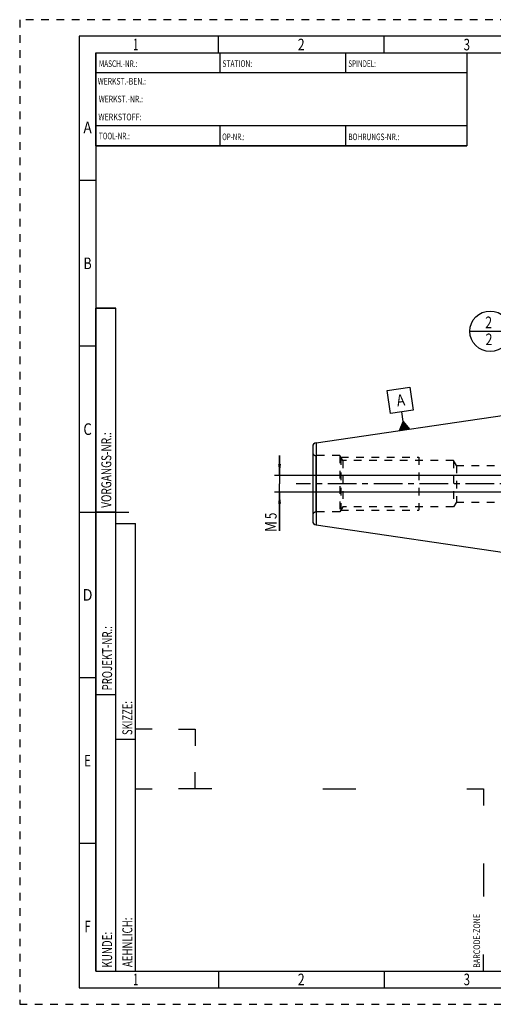
# Model space of a CAD drawing. Units: millimetres. Extents: x 0 to 420, y 0 to 297.
# Drawn here: x 0 to 143, y 0 to 297 of the extents above; entities that cross this region are included whole.
import ezdxf
from ezdxf.enums import TextEntityAlignment as Align

# ---------------------------------------------------------------- set-up
doc = ezdxf.new("R2010")
doc.units = ezdxf.units.MM
doc.header["$LTSCALE"] = 23.1
doc.linetypes.add('CENTER', pattern=[0.6, 0.375, -0.075, 0.075, -0.075])
doc.linetypes.add('HIDDEN', pattern=[0.2, 0.1, -0.1])
doc.layers.get('0').update_dxf_attribs({"linetype": 'CONTINUOUS'})
for name, color, linetype in [('30376806_AXIS', 7, 'CONTINUOUS'), ('30376806_CL', 7, 'CONTINUOUS'), ('30376806_DIM', 7, 'CONTINUOUS'), ('30376806_HL', 7, 'CONTINUOUS'), ('606463463-000-00-ED1_CL', 7, 'CONTINUOUS'), ('606463463-000-00-ED1_FORMAT', 7, 'CONTINUOUS')]:
    doc.layers.add(name, color=color, linetype=linetype)
doc.styles.get("Standard").update_dxf_attribs({"font": 'TXT.SHX', "width": 0.7})
doc.styles.add('TEXTSTYLE_2', font='TXT.SHX', dxfattribs={"width": 0.675})
doc.dimstyles.new('DIMSTYLE_3', dxfattribs={"dimtxt": 3.5, "dimasz": 3.5, "dimexe": 0.18, "dimexo": 0.0625, "dimgap": 0.09, "dimtad": 1, "dimdec": 3, "dimdsep": 46, "dimtxsty": 'STANDARD', "dimblk": '_FILLED', "dimblk1": '_FILLED', "dimblk2": '_FILLED', "dimcen": 0.09, "dimclrt": 2, "dimadec": 0, "dimazin": 0, "dimtp": 0.05, "dimtm": 0.05, "dimtfac": 1, "dimtdec": 3, "dimtofl": 0, "dimtmove": 0, "dimatfit": 3, "dimldrblk": '_FILLED', "dimfxl": 1, "dimtolj": 1, "dimarcsym": 0})

# ---------------------------------------------------------------- blocks, each defined once
blk = doc.blocks.new('BARCODEBOX_BL0', base_point=(87.5, 46.5))
at = {"layer": '606463463-000-00-ED1_FORMAT', "color": 3, "linetype": 'CONTINUOUS'}
for p, q in [((40, 83), (35, 83)), ((48, 83), (53, 83)), ((53, 83), (53, 78)), ((53, 65), (53, 70)), ((35, 65), (40, 65)), ((58, 65), (48, 65)), ((91.5, 65), (101.5, 65)), ((135, 65), (140, 65)), ((140, 65), (140, 60)), ((140, 42.5), (140, 32.5)), ((140, 10), (140, 15))]:
    blk.add_line(p, q, dxfattribs=at)
at = {"layer": '606463463-000-00-ED1_FORMAT', "color": 2, "linetype": 'CONTINUOUS', "width": 0.787698}
blk.add_text('BARCODE-ZONE', height=2, rotation=90, dxfattribs=at).set_placement((139, 11))
blk = doc.blocks.new('_FILLED')
at = {"color": 0, "linetype": 'BYBLOCK'}
blk.add_solid([(0, 0), (-1, 0.125), (-1, -0.125)], dxfattribs=at)
blk = doc.blocks.new('*D3')
at = {"layer": '30376806_DIM', "color": 3, "linetype": 'CONTINUOUS'}
for p, q in [((78.46, 159.51), (78.46, 165.51)), ((78.46, 165.51), (78.46, 157.01)), ((225.36, 159.51), (76.96, 159.51)), ((225.36, 154.51), (76.96, 154.51)), ((78.46, 142.78), (78.46, 157.01)), ((78.46, 154.51), (78.46, 142.78))]:
    blk.add_line(p, q, dxfattribs=at)
at = {"layer": '30376806_DIM', "color": 3, "linetype": 'CONTINUOUS', "xscale": 3.5, "yscale": 3.5, "zscale": 3.5}
for p, rotation in [((78.46, 159.51), 270), ((78.46, 154.51), 90)]:
    blk.add_blockref('_FILLED', p, dxfattribs=dict(at, rotation=rotation))
at = {"layer": '30376806_DIM', "color": 2, "linetype": 'CONTINUOUS'}
for s, width, p in [('5', 0.714286, (77.59, 148.28)), ('M', 0.857143, (77.59, 145.78))]:
    blk.add_text(s, height=3.5, rotation=90, dxfattribs=dict(at, width=width)).set_placement(p, align=Align.RIGHT)
blk = doc.blocks.new('GEOM_TOLERANCE_SYMBOLS_BL2', base_point=(114.87, 179.63))
at = {"layer": '606463463-000-00-ED1_CL', "color": 3, "linetype": 'CONTINUOUS'}
for p, q in [((110.9, 185.16), (117.83, 186.17)), ((111.91, 178.24), (110.9, 185.16)), ((117.83, 186.17), (118.84, 179.25)), ((118.84, 179.25), (111.91, 178.24)), ((115.81, 175.77), (115.38, 178.74)), ((114.68, 173.08), (115.81, 175.77)), ((115.87, 173.26), (115.59, 175.24)), ((115.97, 173.27), (115.66, 175.41)), ((116.07, 173.28), (115.73, 175.59)), ((115.81, 175.77), (117.65, 173.52)), ((116.17, 173.3), (115.81, 175.77)), ((116.27, 173.31), (115.93, 175.62)), ((116.37, 173.33), (116.06, 175.47)), ((116.47, 173.34), (116.18, 175.32)), ((117.66, 173.52), (114.69, 173.08)), ((114.79, 173.1), (114.76, 173.27)), ((114.88, 173.11), (114.84, 173.45)), ((114.98, 173.13), (114.91, 173.62)), ((115.08, 173.14), (114.99, 173.8)), ((115.18, 173.15), (115.06, 173.98)), ((115.28, 173.17), (115.14, 174.16)), ((115.38, 173.18), (115.21, 174.34)), ((115.48, 173.2), (115.29, 174.52)), ((115.58, 173.21), (115.36, 174.7)), ((115.68, 173.23), (115.44, 174.88)), ((115.77, 173.24), (115.51, 175.06)), ((116.57, 173.36), (116.3, 175.17)), ((116.67, 173.37), (116.43, 175.02)), ((116.76, 173.39), (116.55, 174.87)), ((116.86, 173.4), (116.67, 174.72)), ((116.96, 173.41), (116.79, 174.57)), ((117.06, 173.43), (116.92, 174.42)), ((117.16, 173.44), (117.04, 174.26)), ((117.26, 173.46), (117.16, 174.11)), ((117.36, 173.47), (117.29, 173.96)), ((117.46, 173.49), (117.41, 173.81)), ((117.56, 173.5), (117.53, 173.66))]:
    blk.add_line(p, q, dxfattribs=at)
at = {"layer": '606463463-000-00-ED1_CL', "color": 2, "linetype": 'CONTINUOUS', "width": 0.857143}
blk.add_text('A', height=3.5, rotation=8.297, dxfattribs=at).set_placement((114.04, 180.31))
blk = doc.blocks.new('BOMBALLOON_BL4', base_point=(142.03, 203.01))
at = {"layer": '606463463-000-00-ED1_CL', "color": 3, "linetype": 'CONTINUOUS'}
blk.add_line((135.91, 203.01), (148.16, 203.01), dxfattribs=at)
blk.add_circle((142.03, 203.01), 6.12, dxfattribs=at)
at = {"layer": '606463463-000-00-ED1_CL', "color": 2, "linetype": 'CONTINUOUS', "width": 0.785714}
for p in [(140.55, 203.95), (140.65, 198.83)]:
    blk.add_text('2', height=3.5, dxfattribs=at).set_placement(p)

msp = doc.modelspace()

# ---------------------------------------------------------------- linework, layer by layer
at = {"layer": '30376806_AXIS', "color": 3, "linetype": 'CENTER'}
msp.add_line((281.8639, 157.0084), (83.4639, 157.0084), dxfattribs=at)
at = {"layer": '30376806_CL', "color": 7, "linetype": 'CONTINUOUS'}
for p, q in [((89.4907, 169.4083), (156.8639, 179.2334)), ((88.4639, 168.2209), (88.4639, 145.7958)), ((89.4907, 144.6084), (156.8639, 134.7834))]:
    msp.add_line(p, q, dxfattribs=at)
at = {"layer": '30376806_CL', "color": 9, "linetype": 'CONTINUOUS'}
for p, q in [((89.4907, 169.4083), (89.4907, 144.6084)), ((89.4639, 148.5084), (89.4639, 165.5084))]:
    msp.add_line(p, q, dxfattribs=at)
at = {"layer": '30376806_CL', "color": 7, "linetype": 'CONTINUOUS'}
for centre, start, end in [((89.6639, 168.2209), 98.29695, 180), ((89.6639, 145.7958), 180, 261.70305)]:
    msp.add_arc(centre, 1.2, start, end, dxfattribs=at)
at = {"layer": '30376806_HL', "color": 6, "linetype": 'HIDDEN'}
for p, q in [((96.6639, 165.5084), (89.4639, 165.5084)), ((96.6639, 165.5084), (96.6639, 148.5084)), ((97.5299, 164.0084), (96.6639, 165.5084)), ((96.9526, 165.0084), (96.9526, 149.0084)), ((96.9526, 165.0084), (120.4639, 165.0084)), ((97.5299, 164.0084), (97.5299, 150.0084)), ((130.9639, 164.0084), (97.5299, 164.0084)), ((120.4639, 165.0084), (120.4639, 149.0084)), ((130.9639, 164.0084), (130.9639, 150.0084)), ((131.8299, 162.5084), (130.9639, 164.0084)), ((131.8299, 162.5084), (131.8299, 151.5084)), ((131.8299, 162.5084), (159.4759, 162.5084)), ((131.8299, 151.5084), (130.9639, 150.0084)), ((131.8299, 151.5084), (159.4759, 151.5084)), ((96.6639, 148.5084), (89.4639, 148.5084)), ((97.5299, 150.0084), (96.6639, 148.5084)), ((96.9526, 149.0084), (120.4639, 149.0084)), ((130.9639, 150.0084), (97.5299, 150.0084))]:
    msp.add_line(p, q, dxfattribs=at)
for centre, start, end in [((89.4639, 166.5084), 180, 270), ((89.4639, 147.5084), 90, 180)]:
    msp.add_arc(centre, 1, start, end, dxfattribs=at)
at = {"layer": '606463463-000-00-ED1_FORMAT', "color": 6, "linetype": 'HIDDEN'}
for p, q in [((0, 297), (0, 0)), ((420, 297), (0, 297)), ((0, 0), (420, 0))]:
    msp.add_line(p, q, dxfattribs=at)
at = {"layer": '606463463-000-00-ED1_FORMAT', "color": 7, "linetype": 'CONTINUOUS'}
for p, q in [((18, 292), (18, 5)), ((415, 292), (18, 292)), ((23, 259), (23, 287)), ((23.0001, 287), (135.0001, 287)), ((60.5, 281.0048), (60.5, 287)), ((98.5, 281.0048), (98.5, 287)), ((135, 287), (135, 259)), ((135.0001, 281), (23.0001, 281)), ((135.0001, 265), (23.0001, 265)), ((60.5, 259), (60.5, 265)), ((98.5, 259), (98.5, 265)), ((135.0001, 259), (23.0001, 259)), ((18, 148.5), (33, 148.5)), ((18, 5), (415, 5))]:
    msp.add_line(p, q, dxfattribs=at)
at = {"layer": '606463463-000-00-ED1_FORMAT', "color": 3, "linetype": 'CONTINUOUS'}
for p, q in [((60, 287), (60, 292)), ((110, 287), (110, 292)), ((23, 287), (135, 287)), ((23, 287), (23, 259)), ((23, 287), (23.0001, 287)), ((135, 287), (135, 259)), ((135.0001, 287), (264.9014, 287)), ((23, 259), (135, 259)), ((23, 259), (23, 10)), ((23, 248.5), (18, 248.5)), ((23, 10), (23, 210)), ((23, 210), (29, 210)), ((29, 210), (23, 210)), ((29, 10), (29, 210)), ((29, 10), (29, 210)), ((23, 198.5), (18, 198.5)), ((23, 148.515), (29, 148.515)), ((29, 10), (29, 145)), ((29, 145), (35, 145)), ((35, 10), (35, 145)), ((23, 98.5), (18, 98.5)), ((23, 93.5), (29, 93.5)), ((29, 80), (35, 80)), ((23, 48.5), (18, 48.5)), ((23, 10), (29, 10)), ((23, 10), (147, 10)), ((29, 10), (35, 10)), ((60, 10), (60, 5)), ((110, 10), (110, 5))]:
    msp.add_line(p, q, dxfattribs=at)

# ---------------------------------------------------------------- block references
at = {"layer": '606463463-000-00-ED1_CL', "color": 3, "linetype": 'CONTINUOUS'}
for name, p in [('BOMBALLOON_BL4', (142.0323, 203.0084)), ('GEOM_TOLERANCE_SYMBOLS_BL2', (114.8719, 179.6278))]:
    msp.add_blockref(name, p, dxfattribs=at)
at = {"layer": '606463463-000-00-ED1_FORMAT', "color": 3, "linetype": 'CONTINUOUS'}
msp.add_blockref('BARCODEBOX_BL0', (87.5, 46.5), dxfattribs=at)

# ---------------------------------------------------------------- texts
at = {"layer": '606463463-000-00-ED1_FORMAT', "color": 90, "linetype": 'CONTINUOUS', "style": 'TEXTSTYLE_2'}
for s, width, p in [('1', 0.571429, (35, 287.75)), ('2', 0.785714, (85, 287.75)), ('3', 0.714286, (135, 287.75)), ('A', 0.857143, (20.5, 262.75)), ('B', 0.785714, (20.5, 221.75)), ('C', 0.833333, (20.5, 171.75)), ('D', 0.904762, (20.5, 121.75)), ('E', 0.714286, (20.5, 71.75)), ('F', 0.714286, (20.5, 21.75)), ('1', 0.571429, (35, 5.75)), ('2', 0.785714, (85, 5.75)), ('3', 0.714286, (135, 5.75))]:
    msp.add_text(s, height=3.5, dxfattribs=dict(at, width=width)).set_placement(p, align=Align.CENTER)
at = {"layer": '606463463-000-00-ED1_FORMAT', "color": 2, "linetype": 'CONTINUOUS'}
for s, width, p in [('MASCH.-NR.:', 0.718615, (23.9272, 282.7195)), ('STATION:', 0.741071, (61.2213, 282.7442)), ('SPINDEL:', 0.702381, (99.212, 282.7442)), ('WERKST.-BEN.:', 0.752747, (23.5638, 277.4329)), ('WERKST.-NR.:', 0.755952, (23.8682, 272.0623)), ('WERKSTOFF:', 0.785714, (23.7507, 266.6578)), ('TOOL-NR.:', 0.698413, (23.931, 260.9091)), ('OP-NR.:', 0.683673, (61.14, 260.6643)), ('BOHRUNGS-NR.:', 0.730769, (99.2058, 260.6643))]:
    msp.add_text(s, height=2, dxfattribs=dict(at, width=width)).set_placement(p)
for s, width, p in [('VORGANGS-NR.:', 0.739927, (27.6554, 149.7734)), ('PROJEKT-NR.:', 0.714286, (27.9025, 94.6666)), ('SKIZZE:', 0.693878, (34, 81.225)), ('AEHNLICH:', 0.71164, (34, 11.225)), ('KUNDE:', 0.722222, (27.9025, 11.0873))]:
    msp.add_text(s, height=3, rotation=90, dxfattribs=dict(at, width=width)).set_placement(p)

# ---------------------------------------------------------------- dimensions: what is measured, and where the dimension line sits
at = {"layer": '30376806_DIM', "color": 3, "linetype": 'CONTINUOUS'}
dim = msp.add_linear_dim(base=(78.4639, 159.5084), p1=(225.3639, 154.5084), p2=(225.3639, 159.5084), angle=90, text='M<>', dimstyle='DIMSTYLE_3', dxfattribs=at)
dim.commit()
dim.dimension.update_dxf_attribs({"geometry": '*D3', "text_midpoint": (77.0711, 143.0726), "dimtype": 160})

doc.saveas('drawing.dxf')
